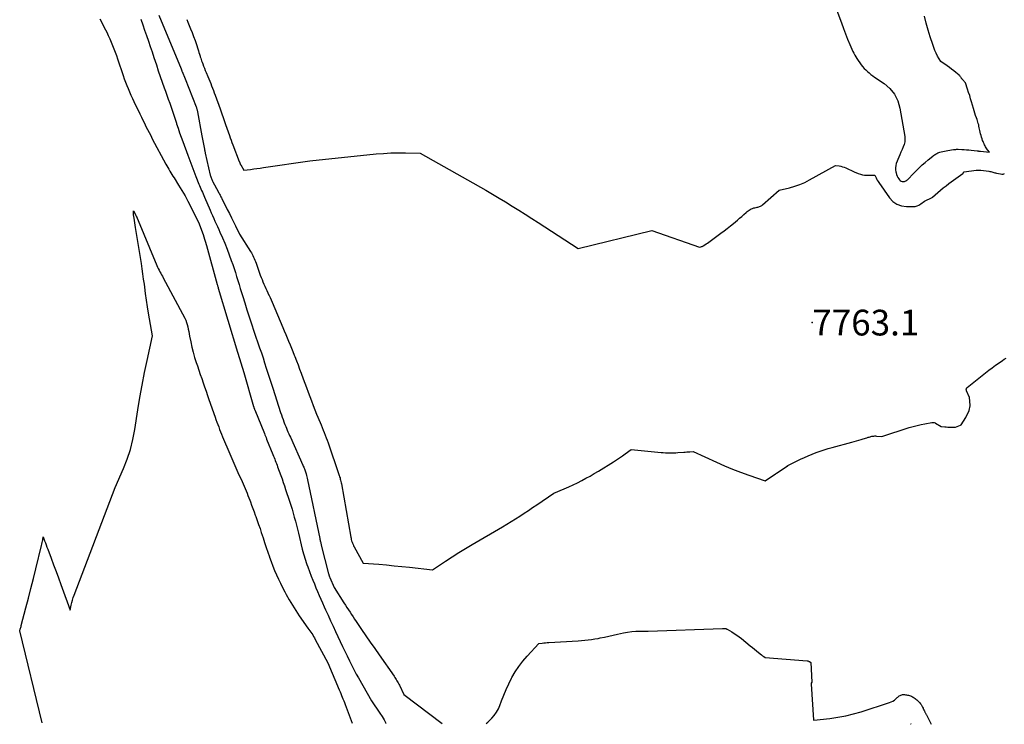
# Model space of a CAD drawing. Units: inches. Extents: x 2612402 to 2615135, y 1507318 to 1510006.
# Drawn here: x 2614182 to 2614402, y 1507345 to 1507503 of the extents above; entities that cross this region are included whole.
import ezdxf

# ---------------------------------------------------------------- set-up
doc = ezdxf.new("R2010")
doc.units = ezdxf.units.IN
doc.header["$MEASUREMENT"] = 0
for name, color, linetype in [('Tile_2643_34_SE_contour_2ft', 143, 'Continuous'), ('Tile_2643_34_SE_spot_anno', 182, 'Continuous'), ('Tile_2643_34_SE_spot_elev', 20, 'Continuous')]:
    doc.layers.add(name, color=color, linetype=linetype)
doc.styles.add('Arial', font='arial.ttf')

msp = doc.modelspace()

# ---------------------------------------------------------------- linework, layer by layer
at = {"layer": 'Tile_2643_34_SE_contour_2ft'}
for points in [[(2614364.85, 1507504.68, 7760), (2614365.83, 1507501.86, 7760), (2614366.28, 1507500.64, 7760), (2614366.74, 1507499.42, 7760), (2614367.23, 1507498.22, 7760), (2614367.74, 1507497.03, 7760), (2614368.43, 1507495.48, 7760), (2614368.63, 1507495.07, 7760), (2614368.84, 1507494.67, 7760), (2614369.07, 1507494.28, 7760), (2614369.32, 1507493.9, 7760), (2614370.3, 1507492.49, 7760), (2614370.6, 1507492.08, 7760), (2614370.93, 1507491.69, 7760), (2614371.29, 1507491.33, 7760), (2614371.66, 1507490.99, 7760), (2614372.06, 1507490.66, 7760), (2614372.46, 1507490.35, 7760), (2614372.87, 1507490.05, 7760), (2614373.29, 1507489.75, 7760), (2614375.4, 1507488.31, 7760), (2614376.68, 1507487.17, 7760), (2614377.74, 1507485.89, 7760), (2614378.45, 1507484.4, 7760), (2614378.95, 1507482.76, 7760), (2614380.01, 1507476.45, 7760), (2614380.05, 1507475.84, 7760), (2614380.02, 1507475.24, 7760), (2614379.89, 1507474.65, 7760), (2614379.68, 1507474.08, 7760), (2614379.42, 1507473.51, 7760), (2614379.17, 1507472.93, 7760), (2614378.93, 1507472.35, 7760), (2614378.69, 1507471.77, 7760), (2614378.14, 1507470.37, 7760), (2614378.01, 1507469.91, 7760), (2614377.94, 1507469.44, 7760), (2614377.96, 1507468.97, 7760), (2614378.03, 1507468.5, 7760), (2614378.08, 1507468.28, 7760), (2614378.2, 1507467.93, 7760), (2614378.33, 1507467.58, 7760), (2614378.51, 1507467.25, 7760), (2614378.71, 1507466.93, 7760), (2614378.86, 1507466.73, 7760), (2614379.02, 1507466.56, 7760), (2614379.2, 1507466.43, 7760), (2614379.42, 1507466.36, 7760), (2614379.65, 1507466.33, 7760), (2614379.75, 1507466.33, 7760), (2614379.95, 1507466.36, 7760), (2614380.13, 1507466.41, 7760), (2614380.3, 1507466.49, 7760), (2614380.47, 1507466.6, 7760), (2614380.49, 1507466.62, 7760), (2614380.63, 1507466.74, 7760), (2614380.77, 1507466.86, 7760), (2614380.91, 1507467, 7760), (2614381.04, 1507467.13, 7760), (2614381.16, 1507467.27, 7760), (2614381.29, 1507467.4, 7760), (2614381.42, 1507467.54, 7760), (2614381.55, 1507467.67, 7760), (2614382.66, 1507468.81, 7760), (2614383.29, 1507469.44, 7760), (2614383.93, 1507470.05, 7760), (2614384.59, 1507470.63, 7760), (2614385.27, 1507471.2, 7760), (2614386.3, 1507472.04, 7760), (2614386.48, 1507472.18, 7760), (2614386.66, 1507472.31, 7760), (2614386.84, 1507472.43, 7760), (2614387.03, 1507472.54, 7760), (2614387.23, 1507472.65, 7760), (2614387.43, 1507472.74, 7760), (2614387.64, 1507472.82, 7760), (2614387.85, 1507472.89, 7760), (2614388.17, 1507472.98, 7760), (2614388.54, 1507473.09, 7760), (2614388.92, 1507473.18, 7760), (2614389.3, 1507473.25, 7760), (2614389.68, 1507473.31, 7760), (2614390.92, 1507473.49, 7760), (2614391.05, 1507473.51, 7760), (2614391.19, 1507473.52, 7760), (2614391.32, 1507473.54, 7760), (2614391.45, 1507473.55, 7760), (2614391.59, 1507473.56, 7760), (2614391.72, 1507473.56, 7760), (2614391.86, 1507473.56, 7760), (2614391.99, 1507473.56, 7760), (2614392.8, 1507473.53, 7760), (2614393.33, 1507473.5, 7760), (2614393.87, 1507473.46, 7760), (2614394.41, 1507473.42, 7760), (2614394.94, 1507473.36, 7760), (2614396.28, 1507473.21, 7760), (2614396.37, 1507473.2, 7760), (2614396.45, 1507473.19, 7760), (2614396.54, 1507473.18, 7760), (2614396.63, 1507473.17, 7760), (2614396.71, 1507473.16, 7760), (2614396.8, 1507473.15, 7760), (2614396.89, 1507473.15, 7760), (2614396.97, 1507473.14, 7760), (2614398.98, 1507472.94, 7760), (2614398.58, 1507473.43, 7760), (2614398.42, 1507473.64, 7760), (2614398.27, 1507473.86, 7760), (2614398.14, 1507474.09, 7760), (2614398.02, 1507474.33, 7760), (2614397.9, 1507474.57, 7760), (2614397.79, 1507474.82, 7760), (2614397.68, 1507475.06, 7760), (2614397.58, 1507475.31, 7760), (2614397.48, 1507475.53, 7760), (2614397.34, 1507475.88, 7760), (2614397.22, 1507476.25, 7760), (2614397.11, 1507476.62, 7760), (2614397.02, 1507477, 7760), (2614396.86, 1507477.78, 7760), (2614396.8, 1507478.09, 7760), (2614396.73, 1507478.4, 7760), (2614396.66, 1507478.71, 7760), (2614396.59, 1507479.02, 7760), (2614396.51, 1507479.33, 7760), (2614396.42, 1507479.63, 7760), (2614396.33, 1507479.94, 7760), (2614396.23, 1507480.24, 7760), (2614396.08, 1507480.65, 7760), (2614395.9, 1507481.16, 7760), (2614395.73, 1507481.66, 7760), (2614395.57, 1507482.18, 7760), (2614395.42, 1507482.69, 7760), (2614394.99, 1507484.18, 7760), (2614394.78, 1507484.89, 7760), (2614394.57, 1507485.6, 7760), (2614394.34, 1507486.31, 7760), (2614394.12, 1507487.02, 7760), (2614393.66, 1507488.44, 7760), (2614392.96, 1507489.21, 7760), (2614392.92, 1507489.25, 7760), (2614392.89, 1507489.29, 7760), (2614392.86, 1507489.33, 7760), (2614392.82, 1507489.37, 7760), (2614392.79, 1507489.41, 7760), (2614392.76, 1507489.46, 7760), (2614392.73, 1507489.5, 7760), (2614392.7, 1507489.54, 7760), (2614392.59, 1507489.7, 7760), (2614392.5, 1507489.82, 7760), (2614392.41, 1507489.93, 7760), (2614392.3, 1507490.04, 7760), (2614392.19, 1507490.14, 7760), (2614391.48, 1507490.75, 7760), (2614391, 1507491.15, 7760), (2614390.52, 1507491.54, 7760), (2614390.02, 1507491.91, 7760), (2614389.52, 1507492.26, 7760), (2614388.1, 1507493.23, 7760), (2614387.4, 1507494.46, 7760), (2614387.08, 1507495.08, 7760), (2614386.78, 1507495.72, 7760), (2614386.52, 1507496.37, 7760), (2614386.29, 1507497.04, 7760), (2614385.75, 1507498.74, 7760), (2614385.29, 1507500.27, 7760), (2614384.84, 1507501.81, 7760), (2614384.42, 1507503.35, 7760)], [(2614199.73, 1507502.8, 7768), (2614200.24, 1507501.84, 7768), (2614200.73, 1507500.88, 7768), (2614201.27, 1507499.8, 7768), (2614201.63, 1507499.07, 7768), (2614201.97, 1507498.34, 7768), (2614202.29, 1507497.59, 7768), (2614202.6, 1507496.85, 7768), (2614202.9, 1507496.1, 7768), (2614203.19, 1507495.34, 7768), (2614203.46, 1507494.58, 7768), (2614203.72, 1507493.81, 7768), (2614204.95, 1507490.12, 7768), (2614205.21, 1507489.37, 7768), (2614205.48, 1507488.62, 7768), (2614205.77, 1507487.88, 7768), (2614206.06, 1507487.15, 7768), (2614206.38, 1507486.41, 7768), (2614206.7, 1507485.69, 7768), (2614207.03, 1507484.96, 7768), (2614207.37, 1507484.24, 7768), (2614208.69, 1507481.5, 7768), (2614209.03, 1507480.79, 7768), (2614209.37, 1507480.09, 7768), (2614209.72, 1507479.39, 7768), (2614210.06, 1507478.7, 7768), (2614210.41, 1507478, 7768), (2614210.77, 1507477.31, 7768), (2614211.13, 1507476.62, 7768), (2614211.49, 1507475.93, 7768), (2614214.51, 1507470.24, 7768), (2614214.73, 1507469.85, 7768), (2614214.95, 1507469.46, 7768), (2614215.17, 1507469.08, 7768), (2614215.4, 1507468.69, 7768), (2614215.64, 1507468.32, 7768), (2614215.87, 1507467.94, 7768), (2614216.11, 1507467.56, 7768), (2614216.35, 1507467.18, 7768), (2614217.38, 1507465.56, 7768), (2614218.11, 1507464.36, 7768), (2614218.81, 1507463.15, 7768), (2614219.48, 1507461.91, 7768), (2614220.11, 1507460.66, 7768), (2614221.96, 1507456.87, 7768), (2614222.94, 1507454.27, 7768), (2614222.95, 1507454.25, 7768), (2614222.97, 1507454.2, 7768), (2614223.62, 1507451.98, 7768), (2614226.03, 1507443.26, 7768), (2614226.06, 1507443.16, 7768), (2614226.09, 1507443.06, 7768), (2614226.11, 1507442.96, 7768), (2614226.14, 1507442.86, 7768), (2614226.17, 1507442.76, 7768), (2614226.2, 1507442.67, 7768), (2614226.23, 1507442.57, 7768), (2614226.26, 1507442.47, 7768), (2614230.57, 1507428.09, 7768), (2614230.58, 1507428.08, 7768), (2614230.58, 1507428.06, 7768), (2614230.58, 1507428.05, 7768), (2614230.59, 1507428.03, 7768), (2614230.61, 1507427.97, 7768), (2614230.61, 1507427.96, 7768), (2614230.62, 1507427.94, 7768), (2614230.62, 1507427.92, 7768), (2614230.63, 1507427.91, 7768), (2614231.98, 1507423.57, 7768), (2614234.16, 1507415.98, 7768), (2614234.19, 1507415.88, 7768), (2614234.22, 1507415.78, 7768), (2614234.25, 1507415.68, 7768), (2614234.28, 1507415.59, 7768), (2614234.31, 1507415.49, 7768), (2614234.35, 1507415.39, 7768), (2614234.39, 1507415.3, 7768), (2614234.42, 1507415.2, 7768), (2614236.58, 1507409.91, 7768), (2614236.71, 1507409.6, 7768), (2614236.84, 1507409.28, 7768), (2614236.96, 1507408.97, 7768), (2614237.09, 1507408.66, 7768), (2614238.5, 1507405.19, 7768), (2614238.64, 1507404.85, 7768), (2614238.77, 1507404.51, 7768), (2614238.91, 1507404.17, 7768), (2614239.04, 1507403.83, 7768), (2614239.17, 1507403.49, 7768), (2614239.3, 1507403.15, 7768), (2614239.43, 1507402.81, 7768), (2614239.56, 1507402.46, 7768), (2614240.27, 1507400.5, 7768), (2614240.55, 1507399.72, 7768), (2614240.82, 1507398.94, 7768), (2614241.09, 1507398.15, 7768), (2614241.35, 1507397.36, 7768), (2614242.22, 1507394.74, 7768), (2614242.51, 1507393.85, 7768), (2614242.78, 1507392.96, 7768), (2614243.04, 1507392.06, 7768), (2614243.29, 1507391.16, 7768), (2614243.53, 1507390.26, 7768), (2614243.76, 1507389.35, 7768), (2614243.99, 1507388.45, 7768), (2614244.21, 1507387.54, 7768), (2614245.08, 1507383.96, 7768), (2614245.21, 1507383.46, 7768), (2614245.34, 1507382.97, 7768), (2614245.48, 1507382.47, 7768), (2614245.63, 1507381.98, 7768), (2614245.78, 1507381.49, 7768), (2614245.94, 1507381, 7768), (2614246.12, 1507380.52, 7768), (2614246.3, 1507380.03, 7768), (2614247.1, 1507377.94, 7768), (2614247.44, 1507377.07, 7768), (2614247.79, 1507376.21, 7768), (2614248.14, 1507375.35, 7768), (2614248.5, 1507374.5, 7768), (2614248.86, 1507373.64, 7768), (2614249.23, 1507372.79, 7768), (2614249.61, 1507371.94, 7768), (2614249.99, 1507371.09, 7768), (2614250.31, 1507370.38, 7768), (2614250.86, 1507369.18, 7768), (2614251.41, 1507367.97, 7768), (2614251.96, 1507366.77, 7768), (2614252.52, 1507365.57, 7768), (2614253.58, 1507363.29, 7768), (2614254.08, 1507362.22, 7768), (2614254.59, 1507361.15, 7768), (2614255.1, 1507360.08, 7768), (2614255.62, 1507359.01, 7768), (2614255.79, 1507358.67, 7768), (2614256.24, 1507357.78, 7768), (2614256.69, 1507356.89, 7768), (2614257.17, 1507356.02, 7768), (2614257.65, 1507355.15, 7768), (2614260.56, 1507350.05, 7768), (2614262.46, 1507347.26, 7768), (2614262.94, 1507346.52, 7768), (2614263.4, 1507345.77, 7768), (2614263.83, 1507345.01, 7768), (2614263.86, 1507344.97, 7768)], [(2614208.88, 1507502.69, 7766), (2614209.33, 1507501.48, 7766), (2614209.77, 1507500.26, 7766), (2614210.2, 1507499.05, 7766), (2614210.61, 1507497.82, 7766), (2614211.03, 1507496.6, 7766), (2614211.43, 1507495.37, 7766), (2614211.84, 1507494.14, 7766), (2614212.39, 1507492.45, 7766), (2614212.81, 1507491.16, 7766), (2614213.24, 1507489.88, 7766), (2614213.69, 1507488.61, 7766), (2614214.15, 1507487.34, 7766), (2614214.43, 1507486.57, 7766), (2614214.75, 1507485.68, 7766), (2614215.07, 1507484.79, 7766), (2614215.38, 1507483.91, 7766), (2614215.7, 1507483.02, 7766), (2614216, 1507482.13, 7766), (2614216.3, 1507481.23, 7766), (2614216.59, 1507480.34, 7766), (2614216.88, 1507479.44, 7766), (2614216.94, 1507479.26, 7766), (2614217.27, 1507478.27, 7766), (2614217.6, 1507477.29, 7766), (2614217.94, 1507476.31, 7766), (2614218.3, 1507475.33, 7766), (2614219.43, 1507472.26, 7766), (2614219.65, 1507471.66, 7766), (2614219.87, 1507471.05, 7766), (2614220.09, 1507470.45, 7766), (2614220.31, 1507469.85, 7766), (2614220.53, 1507469.24, 7766), (2614220.76, 1507468.64, 7766), (2614220.99, 1507468.04, 7766), (2614221.23, 1507467.44, 7766), (2614221.91, 1507465.79, 7766), (2614222.06, 1507465.42, 7766), (2614222.22, 1507465.05, 7766), (2614222.38, 1507464.68, 7766), (2614222.54, 1507464.32, 7766), (2614222.71, 1507463.95, 7766), (2614222.87, 1507463.58, 7766), (2614223.03, 1507463.22, 7766), (2614223.19, 1507462.85, 7766), (2614224.42, 1507459.94, 7766), (2614224.68, 1507459.32, 7766), (2614224.95, 1507458.7, 7766), (2614225.23, 1507458.08, 7766), (2614225.51, 1507457.47, 7766), (2614225.79, 1507456.85, 7766), (2614226.07, 1507456.24, 7766), (2614226.35, 1507455.62, 7766), (2614226.62, 1507455, 7766), (2614227.18, 1507453.75, 7766), (2614227.72, 1507452.5, 7766), (2614228.24, 1507451.23, 7766), (2614228.72, 1507449.96, 7766), (2614229.18, 1507448.68, 7766), (2614229.5, 1507447.76, 7766), (2614229.8, 1507446.87, 7766), (2614230.09, 1507445.97, 7766), (2614230.37, 1507445.07, 7766), (2614230.64, 1507444.17, 7766), (2614230.91, 1507443.27, 7766), (2614231.18, 1507442.37, 7766), (2614231.46, 1507441.47, 7766), (2614231.74, 1507440.57, 7766), (2614232.18, 1507439.19, 7766), (2614232.69, 1507437.61, 7766), (2614233.21, 1507436.02, 7766), (2614233.73, 1507434.44, 7766), (2614234.26, 1507432.86, 7766), (2614235.53, 1507429.08, 7766), (2614235.91, 1507427.95, 7766), (2614236.29, 1507426.83, 7766), (2614236.65, 1507425.7, 7766), (2614237.02, 1507424.57, 7766), (2614237.39, 1507423.45, 7766), (2614237.75, 1507422.32, 7766), (2614238.11, 1507421.19, 7766), (2614238.48, 1507420.06, 7766), (2614240.23, 1507414.63, 7766), (2614240.41, 1507414.1, 7766), (2614240.59, 1507413.57, 7766), (2614240.77, 1507413.05, 7766), (2614240.97, 1507412.52, 7766), (2614241.05, 1507412.3, 7766), (2614241.2, 1507411.89, 7766), (2614241.36, 1507411.48, 7766), (2614241.53, 1507411.07, 7766), (2614241.7, 1507410.67, 7766), (2614241.87, 1507410.26, 7766), (2614242.05, 1507409.86, 7766), (2614242.23, 1507409.45, 7766), (2614242.41, 1507409.05, 7766), (2614245.2, 1507402.81, 7766), (2614245.3, 1507402.6, 7766), (2614245.39, 1507402.38, 7766), (2614245.48, 1507402.17, 7766), (2614245.57, 1507401.95, 7766), (2614245.65, 1507401.73, 7766), (2614245.73, 1507401.51, 7766), (2614245.8, 1507401.28, 7766), (2614245.87, 1507401.06, 7766), (2614245.93, 1507400.85, 7766), (2614246.02, 1507400.52, 7766), (2614246.1, 1507400.19, 7766), (2614246.18, 1507399.86, 7766), (2614246.25, 1507399.53, 7766), (2614249, 1507386.4, 7766), (2614249.04, 1507386.21, 7766), (2614249.08, 1507386.02, 7766), (2614249.12, 1507385.83, 7766), (2614249.16, 1507385.64, 7766), (2614249.21, 1507385.46, 7766), (2614249.25, 1507385.27, 7766), (2614249.3, 1507385.08, 7766), (2614249.34, 1507384.89, 7766), (2614250.96, 1507378.48, 7766), (2614250.99, 1507378.38, 7766), (2614251.02, 1507378.27, 7766), (2614251.05, 1507378.17, 7766), (2614251.08, 1507378.07, 7766), (2614251.12, 1507377.97, 7766), (2614251.16, 1507377.87, 7766), (2614251.2, 1507377.78, 7766), (2614251.24, 1507377.68, 7766), (2614252.23, 1507375.4, 7766), (2614254.41, 1507371.98, 7766), (2614254.75, 1507371.45, 7766), (2614255.09, 1507370.92, 7766), (2614255.43, 1507370.4, 7766), (2614255.78, 1507369.87, 7766), (2614256.12, 1507369.34, 7766), (2614256.46, 1507368.81, 7766), (2614256.81, 1507368.29, 7766), (2614257.16, 1507367.77, 7766), (2614258.38, 1507365.96, 7766), (2614259.35, 1507364.54, 7766), (2614260.32, 1507363.13, 7766), (2614261.3, 1507361.72, 7766), (2614262.28, 1507360.31, 7766), (2614265.63, 1507355.52, 7766), (2614265.8, 1507355.27, 7766), (2614265.96, 1507355.03, 7766), (2614266.12, 1507354.78, 7766), (2614266.27, 1507354.53, 7766), (2614266.42, 1507354.28, 7766), (2614266.56, 1507354.02, 7766), (2614266.7, 1507353.76, 7766), (2614266.83, 1507353.5, 7766), (2614267.81, 1507351.47, 7766), (2614276.39, 1507344.95, 7766)], [(2614212.98, 1507503.63, 7764), (2614217.92, 1507491.6, 7764), (2614217.94, 1507491.54, 7764), (2614217.97, 1507491.48, 7764), (2614217.99, 1507491.42, 7764), (2614218.01, 1507491.36, 7764), (2614218.04, 1507491.29, 7764), (2614218.05, 1507491.26, 7764), (2614218.06, 1507491.24, 7764), (2614218.07, 1507491.22, 7764), (2614218.08, 1507491.2, 7764), (2614218.11, 1507491.11, 7764), (2614218.11, 1507491.09, 7764), (2614218.12, 1507491.07, 7764), (2614218.13, 1507491.05, 7764), (2614218.14, 1507491.02, 7764), (2614218.82, 1507489.32, 7764), (2614221.3, 1507483.06, 7764), (2614221.35, 1507482.93, 7764), (2614221.4, 1507482.79, 7764), (2614221.44, 1507482.66, 7764), (2614221.48, 1507482.52, 7764), (2614221.52, 1507482.38, 7764), (2614221.56, 1507482.24, 7764), (2614221.59, 1507482.1, 7764), (2614221.61, 1507481.96, 7764), (2614222.59, 1507476.56, 7764), (2614223.16, 1507473.6, 7764), (2614223.18, 1507473.49, 7764), (2614223.2, 1507473.38, 7764), (2614223.23, 1507473.27, 7764), (2614223.25, 1507473.16, 7764), (2614223.27, 1507473.06, 7764), (2614223.3, 1507472.95, 7764), (2614223.32, 1507472.84, 7764), (2614223.35, 1507472.73, 7764), (2614224.47, 1507467.8, 7764), (2614224.52, 1507467.6, 7764), (2614224.58, 1507467.4, 7764), (2614224.64, 1507467.2, 7764), (2614224.71, 1507467.01, 7764), (2614224.79, 1507466.82, 7764), (2614224.87, 1507466.63, 7764), (2614224.96, 1507466.45, 7764), (2614225.06, 1507466.26, 7764), (2614226.23, 1507464.12, 7764), (2614226.33, 1507463.92, 7764), (2614226.44, 1507463.72, 7764), (2614226.54, 1507463.52, 7764), (2614226.65, 1507463.32, 7764), (2614226.75, 1507463.12, 7764), (2614226.85, 1507462.92, 7764), (2614226.95, 1507462.72, 7764), (2614227.06, 1507462.52, 7764), (2614228.28, 1507460.06, 7764), (2614228.74, 1507459.15, 7764), (2614229.2, 1507458.23, 7764), (2614229.66, 1507457.31, 7764), (2614230.11, 1507456.39, 7764), (2614231.03, 1507454.56, 7764), (2614233.48, 1507450.7, 7764), (2614233.67, 1507450.39, 7764), (2614233.85, 1507450.08, 7764), (2614234.02, 1507449.75, 7764), (2614234.18, 1507449.42, 7764), (2614234.33, 1507449.09, 7764), (2614234.47, 1507448.75, 7764), (2614234.6, 1507448.41, 7764), (2614234.73, 1507448.07, 7764), (2614235.68, 1507445.39, 7764), (2614235.87, 1507444.88, 7764), (2614236.06, 1507444.38, 7764), (2614236.27, 1507443.88, 7764), (2614236.48, 1507443.38, 7764), (2614236.7, 1507442.88, 7764), (2614236.92, 1507442.39, 7764), (2614237.14, 1507441.9, 7764), (2614237.37, 1507441.41, 7764), (2614237.39, 1507441.36, 7764), (2614237.63, 1507440.84, 7764), (2614237.86, 1507440.33, 7764), (2614238.09, 1507439.81, 7764), (2614238.31, 1507439.29, 7764), (2614240.7, 1507433.65, 7764), (2614241.03, 1507432.88, 7764), (2614241.36, 1507432.11, 7764), (2614241.68, 1507431.34, 7764), (2614242.01, 1507430.56, 7764), (2614242.33, 1507429.79, 7764), (2614242.65, 1507429.02, 7764), (2614242.96, 1507428.24, 7764), (2614243.27, 1507427.46, 7764), (2614243.39, 1507427.15, 7764), (2614243.76, 1507426.21, 7764), (2614244.12, 1507425.27, 7764), (2614244.47, 1507424.33, 7764), (2614244.82, 1507423.38, 7764), (2614245.26, 1507422.16, 7764), (2614245.63, 1507421.16, 7764), (2614246, 1507420.17, 7764), (2614246.37, 1507419.17, 7764), (2614246.74, 1507418.18, 7764), (2614247.12, 1507417.19, 7764), (2614247.5, 1507416.2, 7764), (2614247.9, 1507415.22, 7764), (2614248.29, 1507414.23, 7764), (2614249.05, 1507412.4, 7764), (2614249.28, 1507411.83, 7764), (2614249.51, 1507411.25, 7764), (2614249.75, 1507410.68, 7764), (2614249.98, 1507410.11, 7764), (2614250.2, 1507409.53, 7764), (2614250.42, 1507408.96, 7764), (2614250.64, 1507408.38, 7764), (2614250.84, 1507407.79, 7764), (2614253.28, 1507400.75, 7764), (2614253.37, 1507400.48, 7764), (2614253.45, 1507400.22, 7764), (2614253.53, 1507399.95, 7764), (2614253.6, 1507399.68, 7764), (2614253.66, 1507399.41, 7764), (2614253.72, 1507399.14, 7764), (2614253.78, 1507398.87, 7764), (2614253.83, 1507398.59, 7764), (2614255.94, 1507386.71, 7764), (2614256, 1507386.42, 7764), (2614256.06, 1507386.14, 7764), (2614256.14, 1507385.85, 7764), (2614256.23, 1507385.57, 7764), (2614256.33, 1507385.3, 7764), (2614256.44, 1507385.02, 7764), (2614256.56, 1507384.76, 7764), (2614256.7, 1507384.5, 7764), (2614258.75, 1507380.88, 7764), (2614262.2, 1507380.6, 7764), (2614263.93, 1507380.45, 7764), (2614265.65, 1507380.29, 7764), (2614267.37, 1507380.12, 7764), (2614269.1, 1507379.93, 7764), (2614274.22, 1507379.33, 7764), (2614277.15, 1507381.3, 7764), (2614278.63, 1507382.27, 7764), (2614280.11, 1507383.22, 7764), (2614281.62, 1507384.14, 7764), (2614283.13, 1507385.05, 7764), (2614289.91, 1507389.01, 7764), (2614290.9, 1507389.6, 7764), (2614291.87, 1507390.19, 7764), (2614292.84, 1507390.79, 7764), (2614293.81, 1507391.41, 7764), (2614294.76, 1507392.03, 7764), (2614295.72, 1507392.66, 7764), (2614296.67, 1507393.3, 7764), (2614297.61, 1507393.94, 7764), (2614301.4, 1507396.54, 7764), (2614303.77, 1507397.54, 7764), (2614304.75, 1507397.97, 7764), (2614305.73, 1507398.41, 7764), (2614306.7, 1507398.88, 7764), (2614307.66, 1507399.36, 7764), (2614308.61, 1507399.86, 7764), (2614309.55, 1507400.37, 7764), (2614310.48, 1507400.91, 7764), (2614311.4, 1507401.46, 7764), (2614314.79, 1507403.56, 7764), (2614315.46, 1507403.99, 7764), (2614316.13, 1507404.43, 7764), (2614316.79, 1507404.88, 7764), (2614317.43, 1507405.34, 7764), (2614318.72, 1507406.29, 7764), (2614325.49, 1507405.66, 7764), (2614325.95, 1507405.62, 7764), (2614326.42, 1507405.59, 7764), (2614326.88, 1507405.57, 7764), (2614327.34, 1507405.56, 7764), (2614327.81, 1507405.56, 7764), (2614328.27, 1507405.57, 7764), (2614328.74, 1507405.59, 7764), (2614329.2, 1507405.62, 7764), (2614330.51, 1507405.71, 7764), (2614330.86, 1507405.74, 7764), (2614331.22, 1507405.76, 7764), (2614331.57, 1507405.79, 7764), (2614331.92, 1507405.81, 7764), (2614332.62, 1507405.86, 7764), (2614337.89, 1507403.45, 7764), (2614339.67, 1507402.67, 7764), (2614341.45, 1507401.93, 7764), (2614343.26, 1507401.23, 7764), (2614345.08, 1507400.57, 7764), (2614348.74, 1507399.29, 7764), (2614351.11, 1507400.89, 7764), (2614351.19, 1507400.94, 7764), (2614351.27, 1507400.99, 7764), (2614351.34, 1507401.04, 7764), (2614351.42, 1507401.1, 7764), (2614353.74, 1507402.66, 7764), (2614353.76, 1507402.67, 7764), (2614353.77, 1507402.69, 7764), (2614353.79, 1507402.7, 7764), (2614353.81, 1507402.71, 7764), (2614353.89, 1507402.75, 7764), (2614353.91, 1507402.77, 7764), (2614353.93, 1507402.78, 7764), (2614353.95, 1507402.79, 7764), (2614353.98, 1507402.8, 7764), (2614356.71, 1507404.12, 7764), (2614357.57, 1507404.52, 7764), (2614358.43, 1507404.9, 7764), (2614359.3, 1507405.27, 7764), (2614360.18, 1507405.62, 7764), (2614361.07, 1507405.94, 7764), (2614361.96, 1507406.25, 7764), (2614362.86, 1507406.53, 7764), (2614363.77, 1507406.79, 7764), (2614368.16, 1507407.98, 7764), (2614368.68, 1507408.12, 7764), (2614369.2, 1507408.27, 7764), (2614369.72, 1507408.41, 7764), (2614370.24, 1507408.56, 7764), (2614370.68, 1507408.69, 7764), (2614370.98, 1507408.78, 7764), (2614371.27, 1507408.86, 7764), (2614371.57, 1507408.96, 7764), (2614371.87, 1507409.05, 7764), (2614372.05, 1507409.11, 7764), (2614372.26, 1507409.17, 7764), (2614372.46, 1507409.23, 7764), (2614372.67, 1507409.27, 7764), (2614372.88, 1507409.31, 7764), (2614373.09, 1507409.33, 7764), (2614373.3, 1507409.35, 7764), (2614373.51, 1507409.35, 7764), (2614373.72, 1507409.34, 7764), (2614374.92, 1507409.24, 7764), (2614381.04, 1507411.21, 7764), (2614381.91, 1507411.48, 7764), (2614382.79, 1507411.71, 7764), (2614383.67, 1507411.92, 7764), (2614384.56, 1507412.1, 7764), (2614386.07, 1507412.39, 7764), (2614386.21, 1507412.4, 7764), (2614386.35, 1507412.4, 7764), (2614386.48, 1507412.38, 7764), (2614386.61, 1507412.35, 7764), (2614386.87, 1507412.26, 7764), (2614386.93, 1507412.23, 7764), (2614388.21, 1507411.5, 7764), (2614388.28, 1507411.47, 7764), (2614388.99, 1507411.41, 7764), (2614389.33, 1507411.38, 7764), (2614389.68, 1507411.35, 7764), (2614390.03, 1507411.34, 7764), (2614390.38, 1507411.33, 7764), (2614391.07, 1507411.32, 7764), (2614391.37, 1507411.31, 7764), (2614392.54, 1507411.78, 7764), (2614392.63, 1507411.85, 7764), (2614393.7, 1507413.46, 7764), (2614394.45, 1507415.09, 7764), (2614394.69, 1507416.1, 7764), (2614394.69, 1507416.19, 7764), (2614394.69, 1507416.21, 7764), (2614394.69, 1507416.22, 7764), (2614394.69, 1507416.24, 7764), (2614394.69, 1507416.26, 7764), (2614394.55, 1507417.95, 7764), (2614393.89, 1507419.47, 7764), (2614393.86, 1507419.57, 7764), (2614393.83, 1507419.66, 7764), (2614393.82, 1507419.76, 7764), (2614393.82, 1507419.86, 7764), (2614393.84, 1507419.95, 7764), (2614393.87, 1507420.04, 7764), (2614393.93, 1507420.11, 7764), (2614393.99, 1507420.18, 7764), (2614398.14, 1507423.49, 7764), (2614398.88, 1507424.07, 7764), (2614399.63, 1507424.64, 7764), (2614400.39, 1507425.2, 7764), (2614401.15, 1507425.74, 7764), (2614401.92, 1507426.28, 7764), (2614402.31, 1507426.54, 7764), (2614402.71, 1507426.79, 7764)], [(2614219.23, 1507502.67, 7762), (2614219.48, 1507502.06, 7762), (2614220.07, 1507500.58, 7762), (2614220.41, 1507499.71, 7762), (2614220.74, 1507498.82, 7762), (2614221.05, 1507497.94, 7762), (2614221.35, 1507497.05, 7762), (2614221.68, 1507496.05, 7762), (2614221.81, 1507495.65, 7762), (2614221.93, 1507495.25, 7762), (2614222.06, 1507494.85, 7762), (2614222.18, 1507494.45, 7762), (2614222.24, 1507494.25, 7762), (2614222.34, 1507493.95, 7762), (2614222.43, 1507493.66, 7762), (2614222.54, 1507493.36, 7762), (2614222.65, 1507493.07, 7762), (2614222.79, 1507492.68, 7762), (2614222.98, 1507492.2, 7762), (2614223.17, 1507491.71, 7762), (2614223.36, 1507491.23, 7762), (2614223.56, 1507490.75, 7762), (2614223.92, 1507489.89, 7762), (2614224.13, 1507489.37, 7762), (2614224.34, 1507488.85, 7762), (2614224.56, 1507488.33, 7762), (2614224.76, 1507487.81, 7762), (2614224.97, 1507487.29, 7762), (2614225.17, 1507486.76, 7762), (2614225.37, 1507486.24, 7762), (2614225.56, 1507485.71, 7762), (2614226.67, 1507482.63, 7762), (2614226.83, 1507482.2, 7762), (2614226.98, 1507481.76, 7762), (2614227.13, 1507481.32, 7762), (2614227.28, 1507480.88, 7762), (2614227.42, 1507480.45, 7762), (2614227.57, 1507480.01, 7762), (2614227.72, 1507479.57, 7762), (2614227.87, 1507479.13, 7762), (2614228.75, 1507476.66, 7762), (2614228.94, 1507476.14, 7762), (2614229.12, 1507475.63, 7762), (2614229.32, 1507475.11, 7762), (2614229.51, 1507474.6, 7762), (2614230.97, 1507470.81, 7762), (2614231, 1507470.73, 7762), (2614231.03, 1507470.65, 7762), (2614231.06, 1507470.57, 7762), (2614231.09, 1507470.49, 7762), (2614231.11, 1507470.42, 7762), (2614231.13, 1507470.37, 7762), (2614231.15, 1507470.32, 7762), (2614231.17, 1507470.28, 7762), (2614231.19, 1507470.23, 7762), (2614231.21, 1507470.19, 7762), (2614231.23, 1507470.14, 7762), (2614231.26, 1507470.1, 7762), (2614231.28, 1507470.05, 7762), (2614232.01, 1507468.88, 7762), (2614233.47, 1507469.07, 7762), (2614234.2, 1507469.17, 7762), (2614234.93, 1507469.27, 7762), (2614235.66, 1507469.37, 7762), (2614236.39, 1507469.48, 7762), (2614246.75, 1507470.98, 7762), (2614261.63, 1507472.52, 7762), (2614263.27, 1507472.66, 7762), (2614264.91, 1507472.76, 7762), (2614266.55, 1507472.8, 7762), (2614268.2, 1507472.79, 7762), (2614271.49, 1507472.72, 7762), (2614286.16, 1507464.39, 7762), (2614287.66, 1507463.53, 7762), (2614289.15, 1507462.65, 7762), (2614290.62, 1507461.76, 7762), (2614292.09, 1507460.85, 7762), (2614293.55, 1507459.93, 7762), (2614295.01, 1507459.01, 7762), (2614296.46, 1507458.08, 7762), (2614297.91, 1507457.14, 7762), (2614306.84, 1507451.33, 7762), (2614323.37, 1507455.34, 7762), (2614334.03, 1507451.62, 7762), (2614334.34, 1507451.71, 7762), (2614334.49, 1507451.76, 7762), (2614334.63, 1507451.82, 7762), (2614334.77, 1507451.88, 7762), (2614334.91, 1507451.96, 7762), (2614335.26, 1507452.17, 7762), (2614335.57, 1507452.36, 7762), (2614335.87, 1507452.55, 7762), (2614336.17, 1507452.76, 7762), (2614336.46, 1507452.97, 7762), (2614338.86, 1507454.77, 7762), (2614339.58, 1507455.31, 7762), (2614340.28, 1507455.85, 7762), (2614340.98, 1507456.41, 7762), (2614341.68, 1507456.98, 7762), (2614342.09, 1507457.31, 7762), (2614342.57, 1507457.72, 7762), (2614343.05, 1507458.13, 7762), (2614343.52, 1507458.54, 7762), (2614343.98, 1507458.97, 7762), (2614344.48, 1507459.43, 7762), (2614344.7, 1507459.62, 7762), (2614344.93, 1507459.79, 7762), (2614345.16, 1507459.95, 7762), (2614345.41, 1507460.1, 7762), (2614345.66, 1507460.22, 7762), (2614345.92, 1507460.33, 7762), (2614346.19, 1507460.42, 7762), (2614346.47, 1507460.48, 7762), (2614346.78, 1507460.54, 7762), (2614346.96, 1507460.58, 7762), (2614347.15, 1507460.63, 7762), (2614347.34, 1507460.68, 7762), (2614347.52, 1507460.74, 7762), (2614347.7, 1507460.81, 7762), (2614347.87, 1507460.9, 7762), (2614348.02, 1507461, 7762), (2614348.17, 1507461.12, 7762), (2614351.88, 1507464.39, 7762), (2614354.24, 1507464.94, 7762), (2614355.41, 1507465.27, 7762), (2614356.54, 1507465.65, 7762), (2614357.64, 1507466.14, 7762), (2614358.72, 1507466.69, 7762), (2614364.54, 1507469.97, 7762), (2614365.33, 1507469.84, 7762), (2614365.72, 1507469.76, 7762), (2614366.1, 1507469.66, 7762), (2614366.48, 1507469.53, 7762), (2614366.85, 1507469.38, 7762), (2614368.71, 1507468.55, 7762), (2614369.63, 1507468.16, 7762), (2614370.09, 1507468, 7762), (2614370.56, 1507467.87, 7762), (2614371.05, 1507467.8, 7762), (2614371.54, 1507467.77, 7762), (2614373.35, 1507467.78, 7762), (2614373.6, 1507467.2, 7762), (2614373.73, 1507466.92, 7762), (2614373.88, 1507466.64, 7762), (2614374.04, 1507466.37, 7762), (2614374.21, 1507466.11, 7762), (2614376.58, 1507462.72, 7762), (2614377.36, 1507461.9, 7762), (2614378.25, 1507461.26, 7762), (2614379.28, 1507460.9, 7762), (2614380.4, 1507460.73, 7762), (2614381.84, 1507460.73, 7762), (2614382.33, 1507460.77, 7762), (2614382.79, 1507460.88, 7762), (2614383.22, 1507461.07, 7762), (2614383.63, 1507461.33, 7762), (2614384.42, 1507461.93, 7762), (2614386.15, 1507462.8, 7762), (2614386.22, 1507462.85, 7762), (2614387.43, 1507463.9, 7762), (2614388.04, 1507464.41, 7762), (2614388.66, 1507464.92, 7762), (2614389.3, 1507465.41, 7762), (2614389.93, 1507465.89, 7762), (2614393.02, 1507468.15, 7762), (2614393.11, 1507468.23, 7762), (2614393.31, 1507468.49, 7762), (2614396.03, 1507468.86, 7762), (2614396.16, 1507468.88, 7762), (2614396.29, 1507468.89, 7762), (2614396.41, 1507468.9, 7762), (2614396.54, 1507468.91, 7762), (2614396.67, 1507468.91, 7762), (2614396.8, 1507468.9, 7762), (2614396.93, 1507468.89, 7762), (2614397.05, 1507468.88, 7762), (2614398.89, 1507468.63, 7762), (2614399.11, 1507468.6, 7762), (2614399.32, 1507468.56, 7762), (2614399.53, 1507468.5, 7762), (2614399.74, 1507468.44, 7762), (2614399.96, 1507468.38, 7762), (2614400.17, 1507468.32, 7762), (2614400.38, 1507468.27, 7762), (2614400.59, 1507468.23, 7762), (2614401.45, 1507468.05, 7762), (2614401.77, 1507468.02, 7762), (2614402.08, 1507468.03, 7762), (2614402.38, 1507468.11, 7762)], [(2614186.82, 1507345.1, 7770), (2614181.78, 1507365.71, 7770), (2614181.9, 1507366.09, 7770), (2614181.97, 1507366.28, 7770), (2614182.02, 1507366.47, 7770), (2614182.08, 1507366.67, 7770), (2614182.13, 1507366.86, 7770), (2614183.16, 1507370.84, 7770), (2614183.73, 1507373.02, 7770), (2614184.28, 1507375.21, 7770), (2614184.84, 1507377.39, 7770), (2614185.38, 1507379.58, 7770), (2614186.68, 1507384.82, 7770), (2614186.75, 1507385.14, 7770), (2614186.82, 1507385.46, 7770), (2614186.88, 1507385.78, 7770), (2614186.93, 1507386.1, 7770), (2614187.02, 1507386.75, 7770), (2614187.36, 1507385.84, 7770), (2614187.54, 1507385.38, 7770), (2614187.71, 1507384.93, 7770), (2614187.88, 1507384.47, 7770), (2614188.05, 1507384.02, 7770), (2614188.82, 1507381.98, 7770), (2614189.38, 1507380.5, 7770), (2614189.94, 1507379.02, 7770), (2614190.48, 1507377.55, 7770), (2614191.03, 1507376.07, 7770), (2614192.22, 1507372.81, 7770), (2614192.37, 1507372.4, 7770), (2614192.52, 1507371.98, 7770), (2614192.66, 1507371.57, 7770), (2614192.8, 1507371.15, 7770), (2614193.07, 1507370.31, 7770), (2614193.3, 1507371.46, 7770), (2614193.43, 1507372.03, 7770), (2614193.58, 1507372.6, 7770), (2614193.75, 1507373.16, 7770), (2614193.95, 1507373.71, 7770), (2614203.17, 1507397.82, 7770), (2614205.01, 1507402.04, 7770), (2614205.85, 1507404.17, 7770), (2614206.57, 1507406.33, 7770), (2614207.12, 1507408.55, 7770), (2614207.56, 1507410.8, 7770), (2614208.24, 1507415.21, 7770), (2614208.69, 1507417.99, 7770), (2614209.18, 1507420.76, 7770), (2614209.72, 1507423.53, 7770), (2614210.3, 1507426.28, 7770), (2614211.5, 1507431.79, 7770), (2614210.65, 1507436.85, 7770), (2614210.42, 1507438.31, 7770), (2614210.19, 1507439.77, 7770), (2614209.98, 1507441.24, 7770), (2614209.78, 1507442.71, 7770), (2614209.7, 1507443.33, 7770), (2614209.54, 1507444.49, 7770), (2614209.38, 1507445.64, 7770), (2614209.21, 1507446.8, 7770), (2614209.03, 1507447.95, 7770), (2614207.72, 1507456.07, 7770), (2614207.64, 1507456.58, 7770), (2614207.56, 1507457.1, 7770), (2614207.48, 1507457.61, 7770), (2614207.4, 1507458.12, 7770), (2614207.29, 1507458.85, 7770), (2614207.27, 1507459, 7770), (2614207.25, 1507459.15, 7770), (2614207.25, 1507459.3, 7770), (2614207.24, 1507459.46, 7770), (2614207.25, 1507459.76, 7770), (2614207.77, 1507458.82, 7770), (2614207.83, 1507458.72, 7770), (2614207.9, 1507458.57, 7770), (2614207.91, 1507458.55, 7770), (2614207.92, 1507458.52, 7770), (2614207.93, 1507458.5, 7770), (2614207.94, 1507458.48, 7770), (2614212.51, 1507447.54, 7770), (2614212.66, 1507447.18, 7770), (2614212.82, 1507446.83, 7770), (2614213, 1507446.49, 7770), (2614213.18, 1507446.15, 7770), (2614213.37, 1507445.81, 7770), (2614213.55, 1507445.47, 7770), (2614213.74, 1507445.13, 7770), (2614213.92, 1507444.79, 7770), (2614218.77, 1507435.75, 7770), (2614218.99, 1507435.28, 7770), (2614219.18, 1507434.8, 7770), (2614219.33, 1507434.3, 7770), (2614219.45, 1507433.79, 7770), (2614219.54, 1507433.28, 7770), (2614219.63, 1507432.76, 7770), (2614219.73, 1507432.25, 7770), (2614219.83, 1507431.73, 7770), (2614220.09, 1507430.41, 7770), (2614220.34, 1507429.25, 7770), (2614220.62, 1507428.09, 7770), (2614220.95, 1507426.94, 7770), (2614221.32, 1507425.81, 7770), (2614221.59, 1507425.04, 7770), (2614221.91, 1507424.09, 7770), (2614222.24, 1507423.15, 7770), (2614222.56, 1507422.21, 7770), (2614222.88, 1507421.26, 7770), (2614223.2, 1507420.32, 7770), (2614223.52, 1507419.37, 7770), (2614223.84, 1507418.43, 7770), (2614224.17, 1507417.48, 7770), (2614225.54, 1507413.56, 7770), (2614225.73, 1507413, 7770), (2614225.93, 1507412.45, 7770), (2614226.14, 1507411.9, 7770), (2614226.35, 1507411.36, 7770), (2614226.57, 1507410.81, 7770), (2614226.79, 1507410.27, 7770), (2614227.01, 1507409.72, 7770), (2614227.23, 1507409.18, 7770), (2614228.83, 1507405.31, 7770), (2614229.04, 1507404.79, 7770), (2614229.27, 1507404.27, 7770), (2614229.49, 1507403.75, 7770), (2614229.72, 1507403.24, 7770), (2614229.95, 1507402.72, 7770), (2614230.18, 1507402.21, 7770), (2614230.42, 1507401.69, 7770), (2614230.65, 1507401.18, 7770), (2614231.6, 1507399.15, 7770), (2614231.83, 1507398.64, 7770), (2614232.06, 1507398.12, 7770), (2614232.28, 1507397.61, 7770), (2614232.5, 1507397.09, 7770), (2614232.71, 1507396.56, 7770), (2614232.91, 1507396.04, 7770), (2614233.11, 1507395.51, 7770), (2614233.31, 1507394.99, 7770), (2614233.47, 1507394.57, 7770), (2614233.74, 1507393.83, 7770), (2614234.01, 1507393.09, 7770), (2614234.28, 1507392.35, 7770), (2614234.56, 1507391.61, 7770), (2614234.67, 1507391.31, 7770), (2614234.99, 1507390.41, 7770), (2614235.3, 1507389.51, 7770), (2614235.61, 1507388.61, 7770), (2614235.9, 1507387.71, 7770), (2614236.28, 1507386.52, 7770), (2614236.63, 1507385.46, 7770), (2614236.98, 1507384.4, 7770), (2614237.34, 1507383.35, 7770), (2614237.7, 1507382.3, 7770), (2614237.74, 1507382.19, 7770), (2614238.1, 1507381.2, 7770), (2614238.48, 1507380.21, 7770), (2614238.88, 1507379.23, 7770), (2614239.3, 1507378.26, 7770), (2614239.74, 1507377.3, 7770), (2614240.2, 1507376.34, 7770), (2614240.67, 1507375.39, 7770), (2614241.16, 1507374.45, 7770), (2614241.48, 1507373.85, 7770), (2614242.16, 1507372.63, 7770), (2614242.87, 1507371.42, 7770), (2614243.62, 1507370.25, 7770), (2614244.41, 1507369.09, 7770), (2614246.34, 1507366.32, 7770), (2614246.56, 1507366.01, 7770), (2614246.78, 1507365.7, 7770), (2614246.99, 1507365.39, 7770), (2614247.2, 1507365.08, 7770), (2614247.41, 1507364.77, 7770), (2614247.61, 1507364.45, 7770), (2614247.8, 1507364.12, 7770), (2614247.98, 1507363.79, 7770), (2614250.83, 1507358.55, 7770), (2614253.36, 1507352.46, 7770), (2614253.53, 1507352.05, 7770), (2614253.7, 1507351.65, 7770), (2614253.86, 1507351.24, 7770), (2614254.03, 1507350.84, 7770), (2614254.19, 1507350.43, 7770), (2614254.36, 1507350.02, 7770), (2614254.52, 1507349.62, 7770), (2614254.67, 1507349.21, 7770), (2614256.26, 1507344.98, 7770)], [(2614286.29, 1507344.93, 7766), (2614286.61, 1507345.2, 7766), (2614286.95, 1507345.51, 7766), (2614287.53, 1507346.11, 7766), (2614288.09, 1507346.76, 7766), (2614288.6, 1507347.46, 7766), (2614289.01, 1507348.21, 7766), (2614289.35, 1507349, 7766), (2614289.71, 1507349.99, 7766), (2614290.22, 1507351.29, 7766), (2614290.76, 1507352.58, 7766), (2614291.35, 1507353.84, 7766), (2614291.97, 1507355.09, 7766), (2614292.05, 1507355.24, 7766), (2614292.79, 1507356.51, 7766), (2614293.59, 1507357.74, 7766), (2614294.49, 1507358.91, 7766), (2614295.45, 1507360.02, 7766), (2614298.08, 1507362.84, 7766), (2614298.81, 1507362.93, 7766), (2614299.17, 1507362.98, 7766), (2614299.54, 1507363.02, 7766), (2614299.9, 1507363.05, 7766), (2614300.27, 1507363.07, 7766), (2614306.88, 1507363.44, 7766), (2614308.37, 1507363.59, 7766), (2614309.11, 1507363.67, 7766), (2614309.85, 1507363.76, 7766), (2614310.59, 1507363.88, 7766), (2614311.33, 1507364.01, 7766), (2614311.81, 1507364.1, 7766), (2614312.79, 1507364.3, 7766), (2614313.77, 1507364.5, 7766), (2614314.74, 1507364.71, 7766), (2614315.71, 1507364.92, 7766), (2614317.04, 1507365.22, 7766), (2614317.95, 1507365.4, 7766), (2614318.86, 1507365.53, 7766), (2614319.78, 1507365.61, 7766), (2614320.71, 1507365.64, 7766), (2614322.56, 1507365.65, 7766), (2614339.18, 1507366.22, 7766), (2614339.31, 1507366.22, 7766), (2614339.43, 1507366.22, 7766), (2614339.56, 1507366.22, 7766), (2614339.68, 1507366.22, 7766), (2614339.93, 1507366.21, 7766), (2614340.03, 1507366.16, 7766), (2614340.09, 1507366.14, 7766), (2614340.14, 1507366.11, 7766), (2614340.19, 1507366.08, 7766), (2614340.24, 1507366.05, 7766), (2614341.27, 1507365.46, 7766), (2614341.83, 1507365.12, 7766), (2614342.38, 1507364.76, 7766), (2614342.91, 1507364.38, 7766), (2614343.43, 1507363.98, 7766), (2614345.43, 1507362.36, 7766), (2614345.89, 1507361.99, 7766), (2614346.35, 1507361.61, 7766), (2614346.81, 1507361.24, 7766), (2614347.26, 1507360.86, 7766), (2614347.91, 1507360.32, 7766), (2614348.05, 1507360.21, 7766), (2614348.19, 1507360.11, 7766), (2614348.33, 1507360.01, 7766), (2614348.48, 1507359.93, 7766), (2614348.79, 1507359.76, 7766), (2614358.16, 1507358.98, 7766), (2614358.3, 1507358.95, 7766), (2614358.45, 1507358.92, 7766), (2614358.58, 1507358.86, 7766), (2614358.71, 1507358.8, 7766), (2614358.97, 1507358.64, 7766), (2614359.2, 1507354.22, 7766), (2614359.2, 1507354.19, 7766), (2614359.1, 1507353.96, 7766), (2614359.1, 1507353.94, 7766), (2614359.09, 1507353.92, 7766), (2614359.09, 1507353.9, 7766), (2614359.09, 1507353.88, 7766), (2614359.08, 1507353.81, 7766), (2614359.08, 1507353.79, 7766), (2614359.08, 1507353.77, 7766), (2614359.08, 1507353.75, 7766), (2614359.08, 1507353.73, 7766), (2614359.57, 1507345.79, 7766), (2614359.59, 1507345.73, 7766), (2614359.67, 1507345.72, 7766), (2614363.27, 1507346.09, 7766), (2614365.05, 1507346.34, 7766), (2614366.81, 1507346.65, 7766), (2614368.55, 1507347.08, 7766), (2614370.27, 1507347.58, 7766), (2614376.63, 1507349.63, 7766), (2614377.01, 1507349.78, 7766), (2614377.37, 1507349.96, 7766), (2614377.7, 1507350.19, 7766), (2614378.01, 1507350.45, 7766), (2614378.3, 1507350.73, 7766), (2614378.45, 1507350.87, 7766), (2614378.62, 1507350.99, 7766), (2614378.79, 1507351.11, 7766), (2614378.97, 1507351.22, 7766), (2614379.15, 1507351.3, 7766), (2614379.35, 1507351.37, 7766), (2614379.55, 1507351.4, 7766), (2614379.75, 1507351.41, 7766), (2614379.78, 1507351.41, 7766), (2614380, 1507351.4, 7766), (2614380.22, 1507351.38, 7766), (2614380.43, 1507351.35, 7766), (2614380.65, 1507351.31, 7766), (2614380.88, 1507351.25, 7766), (2614381.1, 1507351.19, 7766), (2614381.31, 1507351.11, 7766), (2614381.52, 1507351.03, 7766), (2614381.74, 1507350.92, 7766), (2614381.94, 1507350.81, 7766), (2614382.14, 1507350.69, 7766), (2614382.34, 1507350.56, 7766), (2614382.53, 1507350.41, 7766), (2614382.72, 1507350.26, 7766), (2614382.89, 1507350.1, 7766), (2614383.06, 1507349.93, 7766), (2614383.23, 1507349.74, 7766), (2614383.38, 1507349.55, 7766), (2614383.53, 1507349.36, 7766), (2614383.67, 1507349.16, 7766), (2614383.75, 1507349.03, 7766), (2614383.85, 1507348.88, 7766), (2614383.95, 1507348.72, 7766), (2614384.04, 1507348.56, 7766), (2614384.12, 1507348.39, 7766), (2614384.19, 1507348.25, 7766), (2614384.24, 1507348.16, 7766), (2614384.29, 1507348.06, 7766), (2614384.33, 1507347.96, 7766), (2614384.38, 1507347.86, 7766), (2614384.42, 1507347.76, 7766), (2614384.47, 1507347.67, 7766), (2614384.51, 1507347.57, 7766), (2614384.56, 1507347.47, 7766), (2614384.6, 1507347.39, 7766), (2614384.66, 1507347.26, 7766), (2614384.73, 1507347.12, 7766), (2614384.8, 1507346.99, 7766), (2614384.87, 1507346.85, 7766), (2614385.95, 1507344.76, 7766)], [(2614381.38, 1507344.76, 7768), (2614381.39, 1507344.87, 7768), (2614381.44, 1507344.76, 7768)]]:
    msp.add_polyline3d(points, dxfattribs=at)
at = {"layer": 'Tile_2643_34_SE_spot_elev'}
msp.add_point((2614359.31, 1507434.74, 7763.02), dxfattribs=at)

# ---------------------------------------------------------------- texts
at = {"layer": 'Tile_2643_34_SE_spot_anno', "color": 18, "style": 'Arial'}
msp.add_text('7763.1', height=5.76, dxfattribs=at).set_placement((2614359.31, 1507431.86))

doc.saveas('drawing.dxf')
